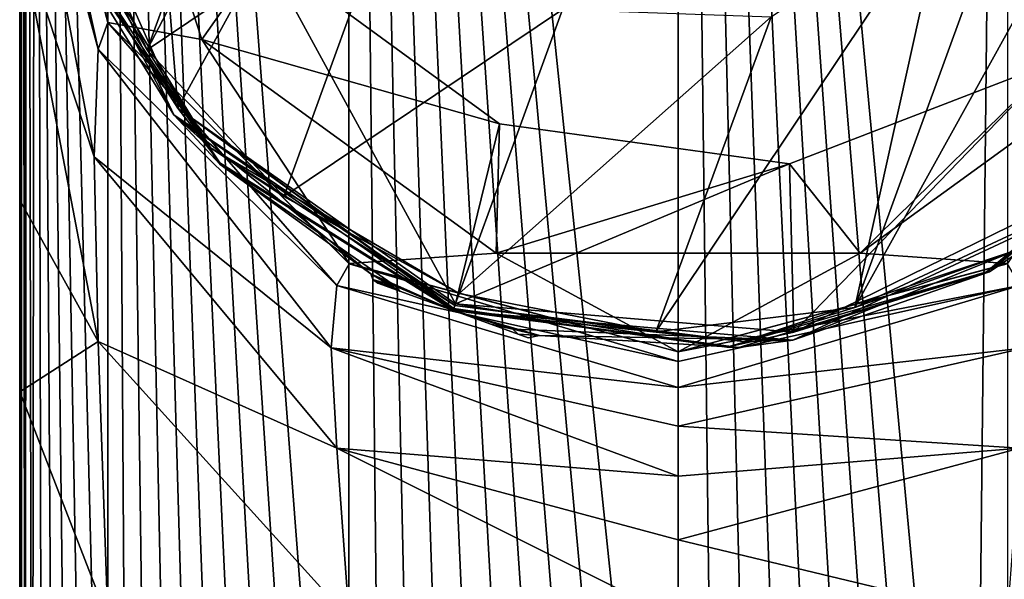
# Model space of a CAD drawing. Units: millimetres. Extents: x -24 to 179, y -10 to 311.
# Drawn here: x -18 to 9, y 49 to 65 of the extents above; entities that cross this region are included whole.
import ezdxf

# ---------------------------------------------------------------- set-up
doc = ezdxf.new("R2010")
doc.units = ezdxf.units.MM
doc.header["$LTSCALE"] = 81.481481
for name, color, linetype in [('11', 7, 'CONTINUOUS'), ('12', 7, 'CONTINUOUS'), ('14', 7, 'CONTINUOUS'), ('2', 7, 'CONTINUOUS'), ('204', 7, 'CONTINUOUS'), ('206', 7, 'CONTINUOUS'), ('207', 7, 'CONTINUOUS'), ('208', 7, 'CONTINUOUS'), ('211', 7, 'CONTINUOUS'), ('212', 7, 'CONTINUOUS'), ('214', 7, 'CONTINUOUS'), ('215', 7, 'CONTINUOUS'), ('248', 7, 'CONTINUOUS'), ('249', 7, 'CONTINUOUS'), ('250', 7, 'CONTINUOUS'), ('254', 7, 'CONTINUOUS'), ('35', 7, 'CONTINUOUS'), ('7', 7, 'CONTINUOUS'), ('8', 7, 'CONTINUOUS')]:
    doc.layers.add(name, color=color, linetype=linetype)

msp = doc.modelspace()

# ---------------------------------------------------------------- linework, layer by layer
at = {"layer": '11', "color": 254, "linetype": 'Continuous', "true_color": 0xe6e6e6}
for points in [[(0, 55.75, -26.45), (9.241, 58.223, -26.45), (9.59, 57.612, -21.539), (0, 55.75, -26.45)], [(0, 55.75, -26.45), (9.59, 57.612, -21.539), (0, 55.479, -24.018), (0, 55.75, -26.45)], [(9.59, 57.612, -21.539), (9.749, 55.863, -18.556), (0, 54.748, -22.07), (9.59, 57.612, -21.539)], [(0, 55.479, -24.018), (9.59, 57.612, -21.539), (0, 54.748, -22.07), (0, 55.479, -24.018)], [(9.749, 55.863, -18.556), (9.593, 53.045, -16.717), (0, 53.663, -20.582), (9.749, 55.863, -18.556)], [(0, 54.748, -22.07), (9.749, 55.863, -18.556), (0, 53.663, -20.582), (0, 54.748, -22.07)], [(0, 53.663, -20.582), (9.593, 53.045, -16.717), (0, 52.256, -19.487), (0, 53.663, -20.582)], [(9.593, 53.045, -16.717), (9.241, 48.25, -16.027), (0, 50.471, -18.768), (9.593, 53.045, -16.717)], [(0, 52.256, -19.487), (9.593, 53.045, -16.717), (0, 50.471, -18.768), (0, 52.256, -19.487)], [(9.241, 48.25, -16.027), (0, 48.25, -18.5), (0, 50.471, -18.768), (9.241, 48.25, -16.027)]]:
    msp.add_3dface(points, dxfattribs=at)
at = {"layer": '12', "color": 254, "linetype": 'Continuous', "true_color": 0xe6e6e6}
for points in [[(-18.5, 48.25), (-18.5, 100.75), (-18.5, 54.628, -0.491), (-18.5, 48.25)], [(-18.5, 54.628, -0.491), (-18.5, 100.75), (-18.5, 60.01, -1.897), (-18.5, 54.628, -0.491)], [(-18.5, 60.01, -1.897), (-18.5, 100.75), (-18.5, 94.305, -0.48), (-18.5, 60.01, -1.897)], [(-18.5, 67.577, -6.7), (-18.5, 60.01, -1.897), (-18.5, 94.305, -0.48), (-18.5, 67.577, -6.7)]]:
    msp.add_3dface(points, dxfattribs=at)
at = {"layer": '14', "color": 254, "linetype": 'Continuous', "true_color": 0xe6e6e6}
for points in [[(-18.5, 74.25, -26.45), (-16.022, 65.001, -26.45), (-16.297, 64.254, -18.566), (-18.5, 74.25, -26.45)], [(-18.5, 73.764, -19.939), (-18.5, 74.25, -26.45), (-16.297, 64.254, -18.566), (-18.5, 73.764, -19.939)], [(-18.5, 72.363, -14.425), (-18.5, 73.764, -19.939), (-16.297, 64.254, -18.566), (-18.5, 72.363, -14.425)], [(-18.5, 67.577, -6.7), (-18.5, 72.363, -14.425), (-16.408, 61.226, -13.222), (-18.5, 67.577, -6.7)], [(-16.408, 61.226, -13.222), (-18.5, 72.363, -14.425), (-16.297, 64.254, -18.566), (-16.408, 61.226, -13.222)], [(-18.5, 60.01, -1.897), (-18.5, 67.577, -6.7), (-16.298, 56.04, -10.072), (-18.5, 60.01, -1.897)], [(-16.298, 56.04, -10.072), (-18.5, 67.577, -6.7), (-16.408, 61.226, -13.222), (-16.298, 56.04, -10.072)], [(-16.297, 64.254, -18.566), (-16.022, 65.001, -26.45), (-9.59, 57.612, -21.539), (-16.297, 64.254, -18.566)], [(-16.022, 65.001, -26.45), (-9.241, 58.223, -26.45), (-9.59, 57.612, -21.539), (-16.022, 65.001, -26.45)], [(-16.408, 61.226, -13.222), (-16.297, 64.254, -18.566), (-9.749, 55.863, -18.556), (-16.408, 61.226, -13.222)], [(-9.749, 55.863, -18.556), (-16.297, 64.254, -18.566), (-9.59, 57.612, -21.539), (-9.749, 55.863, -18.556)], [(-16.298, 56.04, -10.072), (-16.408, 61.226, -13.222), (-9.593, 53.045, -16.717), (-16.298, 56.04, -10.072)], [(-9.593, 53.045, -16.717), (-16.408, 61.226, -13.222), (-9.749, 55.863, -18.556), (-9.593, 53.045, -16.717)], [(-18.5, 54.628, -0.491), (-18.5, 60.01, -1.897), (-16.298, 56.04, -10.072), (-18.5, 54.628, -0.491)], [(-9.241, 58.223, -26.45), (0, 55.479, -24.018), (-9.59, 57.612, -21.539), (-9.241, 58.223, -26.45)], [(-9.241, 58.223, -26.45), (0, 55.75, -26.45), (0, 55.479, -24.018), (-9.241, 58.223, -26.45)], [(0, 54.748, -22.07), (-9.749, 55.863, -18.556), (-9.59, 57.612, -21.539), (0, 54.748, -22.07)], [(0, 55.479, -24.018), (0, 54.748, -22.07), (-9.59, 57.612, -21.539), (0, 55.479, -24.018)], [(-16.022, 48.25, -9.249), (-18.5, 54.628, -0.491), (-16.298, 56.04, -10.072), (-16.022, 48.25, -9.249)], [(-9.241, 48.25, -16.027), (-16.022, 48.25, -9.249), (-16.298, 56.04, -10.072), (-9.241, 48.25, -16.027)], [(-9.241, 48.25, -16.027), (-16.298, 56.04, -10.072), (-9.593, 53.045, -16.717), (-9.241, 48.25, -16.027)], [(0, 54.748, -22.07), (0, 53.663, -20.582), (-9.749, 55.863, -18.556), (0, 54.748, -22.07)], [(0, 53.663, -20.582), (0, 52.256, -19.487), (-9.749, 55.863, -18.556), (0, 53.663, -20.582)], [(0, 52.256, -19.487), (-9.593, 53.045, -16.717), (-9.749, 55.863, -18.556), (0, 52.256, -19.487)], [(-16.022, 48.25, -9.249), (-18.5, 48.25), (-18.5, 54.628, -0.491), (-16.022, 48.25, -9.249)], [(0, 48.25, -18.5), (-9.241, 48.25, -16.027), (-9.593, 53.045, -16.717), (0, 48.25, -18.5)], [(0, 50.471, -18.768), (0, 48.25, -18.5), (-9.593, 53.045, -16.717), (0, 50.471, -18.768)], [(0, 52.256, -19.487), (0, 50.471, -18.768), (-9.593, 53.045, -16.717), (0, 52.256, -19.487)]]:
    msp.add_3dface(points, dxfattribs=at)
at = {"layer": '2', "color": 254, "linetype": 'Continuous', "true_color": 0xe6e6e6}
for points in [[(-16.021, 120, 9.25), (-18.051, 111.502, 4.05), (-16.023, 31.2, 9.248), (-16.021, 120, 9.25)], [(-15.458, 31.2, 10.164), (-16.021, 120, 9.25), (-16.023, 31.2, 9.248), (-15.458, 31.2, 10.164)], [(-9.25, 120, 16.021), (-16.021, 120, 9.25), (-9.251, 31.2, 16.021), (-9.25, 120, 16.021)], [(-9.251, 31.2, 16.021), (-16.021, 120, 9.25), (-10.167, 31.2, 15.456), (-9.251, 31.2, 16.021)], [(-10.167, 31.2, 15.456), (-16.021, 120, 9.25), (-11.049, 31.2, 14.838), (-10.167, 31.2, 15.456)], [(-11.049, 31.2, 14.838), (-16.021, 120, 9.25), (-11.893, 31.2, 14.171), (-11.049, 31.2, 14.838)], [(-11.893, 31.2, 14.171), (-16.021, 120, 9.25), (-12.697, 31.2, 13.455), (-11.893, 31.2, 14.171)], [(-12.697, 31.2, 13.455), (-16.021, 120, 9.25), (-13.458, 31.2, 12.694), (-12.697, 31.2, 13.455)], [(-13.458, 31.2, 12.694), (-16.021, 120, 9.25), (-14.173, 31.2, 11.89), (-13.458, 31.2, 12.694)], [(-14.173, 31.2, 11.89), (-16.021, 120, 9.25), (-14.841, 31.2, 11.045), (-14.173, 31.2, 11.89)], [(-14.841, 31.2, 11.045), (-16.021, 120, 9.25), (-15.458, 31.2, 10.164), (-14.841, 31.2, 11.045)], [(-8.304, 31.2, 16.532), (-9.25, 120, 16.021), (-9.251, 31.2, 16.021), (-8.304, 31.2, 16.532)], [(0, 120, 18.5), (-9.25, 120, 16.021), (0, 31.2, 18.5), (0, 120, 18.5)], [(0, 31.2, 18.5), (-9.25, 120, 16.021), (-1.076, 31.2, 18.469), (0, 31.2, 18.5)], [(-1.076, 31.2, 18.469), (-9.25, 120, 16.021), (-2.148, 31.2, 18.375), (-1.076, 31.2, 18.469)], [(-2.148, 31.2, 18.375), (-9.25, 120, 16.021), (-3.213, 31.2, 18.219), (-2.148, 31.2, 18.375)], [(-3.213, 31.2, 18.219), (-9.25, 120, 16.021), (-4.267, 31.2, 18.001), (-3.213, 31.2, 18.219)], [(-4.267, 31.2, 18.001), (-9.25, 120, 16.021), (-5.307, 31.2, 17.723), (-4.267, 31.2, 18.001)], [(-5.307, 31.2, 17.723), (-9.25, 120, 16.021), (-6.328, 31.2, 17.384), (-5.307, 31.2, 17.723)], [(-6.328, 31.2, 17.384), (-9.25, 120, 16.021), (-7.329, 31.2, 16.987), (-6.328, 31.2, 17.384)], [(-7.329, 31.2, 16.987), (-9.25, 120, 16.021), (-8.304, 31.2, 16.532), (-7.329, 31.2, 16.987)], [(9.25, 120, 16.021), (0, 120, 18.5), (8.304, 31.2, 16.532), (9.25, 120, 16.021)], [(8.304, 31.2, 16.532), (0, 120, 18.5), (7.329, 31.2, 16.987), (8.304, 31.2, 16.532)], [(7.329, 31.2, 16.987), (0, 120, 18.5), (6.328, 31.2, 17.384), (7.329, 31.2, 16.987)], [(6.328, 31.2, 17.384), (0, 120, 18.5), (5.307, 31.2, 17.723), (6.328, 31.2, 17.384)], [(5.307, 31.2, 17.723), (0, 120, 18.5), (4.267, 31.2, 18.001), (5.307, 31.2, 17.723)], [(4.267, 31.2, 18.001), (0, 120, 18.5), (3.213, 31.2, 18.219), (4.267, 31.2, 18.001)], [(3.213, 31.2, 18.219), (0, 120, 18.5), (2.148, 31.2, 18.375), (3.213, 31.2, 18.219)], [(2.148, 31.2, 18.375), (0, 120, 18.5), (1.076, 31.2, 18.469), (2.148, 31.2, 18.375)], [(1.076, 31.2, 18.469), (0, 120, 18.5), (0, 31.2, 18.5), (1.076, 31.2, 18.469)], [(9.251, 31.2, 16.021), (9.25, 120, 16.021), (8.304, 31.2, 16.532), (9.251, 31.2, 16.021)], [(-18.051, 111.502, 4.05), (-18.3, 108.493, 2.713), (-18.145, 31.2, 3.608), (-18.051, 111.502, 4.05)], [(-17.87, 31.2, 4.787), (-18.051, 111.502, 4.05), (-18.145, 31.2, 3.608), (-17.87, 31.2, 4.787)], [(-16.023, 31.2, 9.248), (-18.051, 111.502, 4.05), (-16.593, 31.2, 8.18), (-16.023, 31.2, 9.248)], [(-16.593, 31.2, 8.18), (-18.051, 111.502, 4.05), (-17.093, 31.2, 7.077), (-16.593, 31.2, 8.18)], [(-17.093, 31.2, 7.077), (-18.051, 111.502, 4.05), (-17.519, 31.2, 5.945), (-17.093, 31.2, 7.077)], [(-17.519, 31.2, 5.945), (-18.051, 111.502, 4.05), (-17.87, 31.2, 4.787), (-17.519, 31.2, 5.945)], [(-18.3, 108.493, 2.713), (-18.371, 108.103, 2.181), (-18.342, 31.2, 2.414), (-18.3, 108.493, 2.713)], [(-18.145, 31.2, 3.608), (-18.3, 108.493, 2.713), (-18.342, 31.2, 2.414), (-18.145, 31.2, 3.608)], [(-18.371, 108.103, 2.181), (-18.432, 107.826, 1.581), (-18.342, 31.2, 2.414), (-18.371, 108.103, 2.181)], [(-18.46, 31.2, 1.21), (-18.432, 107.826, 1.581), (-18.482, 107.582, 0.808), (-18.46, 31.2, 1.21)], [(-18.342, 31.2, 2.414), (-18.432, 107.826, 1.581), (-18.46, 31.2, 1.21), (-18.342, 31.2, 2.414)], [(-18.5, 107.5), (-18.46, 31.2, 1.21), (-18.482, 107.582, 0.808), (-18.5, 107.5)], [(-18.5, 107.5), (-18.5, 100.75), (-18.46, 31.2, 1.21), (-18.5, 107.5)], [(-18.5, 100.75), (-18.5, 48.25), (-18.46, 31.2, 1.21), (-18.5, 100.75)]]:
    msp.add_3dface(points, dxfattribs=at)
at = {"layer": '204', "color": 254, "linetype": 'Continuous', "true_color": 0xe6e6e6}
for points in [[(-13.382, 64.53, -40), (-16.54, 74.25, -40), (-11.653, 66.995, -46.466), (-13.382, 64.53, -40)], [(-5.027, 62.159, -47.295), (-13.382, 64.53, -40), (-11.653, 66.995, -46.466), (-5.027, 62.159, -47.295)], [(-5.112, 58.52, -40), (-13.382, 64.53, -40), (-5.027, 62.159, -47.295), (-5.112, 58.52, -40)], [(13.382, 64.53, -40), (5.112, 58.52, -40), (10.603, 63.917, -44.748), (13.382, 64.53, -40)], [(10.603, 63.917, -44.748), (5.112, 58.52, -40), (3.122, 61.032, -46.666), (10.603, 63.917, -44.748)], [(3.122, 61.032, -46.666), (-5.112, 58.52, -40), (-5.027, 62.159, -47.295), (3.122, 61.032, -46.666)], [(5.112, 58.52, -40), (-5.112, 58.52, -40), (3.122, 61.032, -46.666), (5.112, 58.52, -40)]]:
    msp.add_3dface(points, dxfattribs=at)
at = {"layer": '206', "color": 254, "linetype": 'Continuous', "true_color": 0xe6e6e6}
for points in [[(14.41, 62.698, -44.975), (8.745, 57.997, -47.25), (11.892, 60.128, -69.25), (14.41, 62.698, -44.975)], [(11.892, 60.128, -69.25), (8.745, 57.997, -47.25), (3.212, 56.081, -69.25), (11.892, 60.128, -69.25)], [(8.745, 57.997, -47.25), (1.7, 55.878, -48.826), (3.212, 56.081, -69.25), (8.745, 57.997, -47.25)], [(-4.648, 56.393, -64.8), (-6.327, 56.916, -65.332), (3.212, 56.081, -69.25), (-4.648, 56.393, -64.8)], [(3.212, 56.081, -69.25), (-6.327, 56.916, -65.332), (-6.327, 56.916, -69.25), (3.212, 56.081, -69.25)], [(-4.648, 56.393, -61.364), (-3.899, 56.215, -63.082), (-6.327, 56.916, -49.46), (-4.648, 56.393, -61.364)], [(-6.327, 56.916, -49.46), (-3.899, 56.215, -63.082), (1.7, 55.878, -48.826), (-6.327, 56.916, -49.46)], [(-6.327, 56.916, -60.832), (-4.648, 56.393, -61.364), (-6.327, 56.916, -49.46), (-6.327, 56.916, -60.832)], [(-3.899, 56.215, -63.082), (-4.648, 56.393, -64.8), (3.212, 56.081, -69.25), (-3.899, 56.215, -63.082)], [(1.7, 55.878, -48.826), (-3.899, 56.215, -63.082), (3.212, 56.081, -69.25), (1.7, 55.878, -48.826)]]:
    msp.add_3dface(points, dxfattribs=at)
at = {"layer": '207', "color": 254, "linetype": 'Continuous', "true_color": 0xe6e6e6}
for points in [[(-17.302, 69.337, -69.75), (-4.959, 91.603, -69.75), (-14.921, 64.233, -69.75), (-17.302, 69.337, -69.75)], [(-14.921, 64.233, -69.75), (-4.959, 91.603, -69.75), (-9.494, 74.63, -69.75), (-14.921, 64.233, -69.75)], [(17.302, 79.263, -69.75), (4.959, 56.997, -69.75), (14.921, 84.367, -69.75), (17.302, 79.263, -69.75)], [(14.921, 84.367, -69.75), (4.959, 56.997, -69.75), (7.485, 68.45, -69.75), (14.921, 84.367, -69.75)], [(10.064, 59.377, -69.75), (4.959, 56.997, -69.75), (17.302, 79.263, -69.75), (10.064, 59.377, -69.75)], [(-7.871, 68.982, -69.75), (-14.921, 64.233, -69.75), (-9.494, 74.63, -69.75), (-7.871, 68.982, -69.75)], [(-11.079, 60.114, -69.75), (-14.921, 64.233, -69.75), (-7.871, 68.982, -69.75), (-11.079, 60.114, -69.75)], [(-3.249, 65.373, -69.75), (-11.079, 60.114, -69.75), (-7.871, 68.982, -69.75), (-3.249, 65.373, -69.75)], [(4.959, 56.997, -69.75), (-0.632, 56.311, -69.75), (7.485, 68.45, -69.75), (4.959, 56.997, -69.75)], [(7.485, 68.45, -69.75), (-0.632, 56.311, -69.75), (2.611, 65.166, -69.75), (7.485, 68.45, -69.75)], [(-6.156, 57.386, -69.75), (-11.079, 60.114, -69.75), (-3.249, 65.373, -69.75), (-6.156, 57.386, -69.75)], [(-6.156, 57.386, -69.75), (-3.249, 65.373, -69.75), (2.611, 65.166, -69.75), (-6.156, 57.386, -69.75)], [(-0.632, 56.311, -69.75), (-6.156, 57.386, -69.75), (2.611, 65.166, -69.75), (-0.632, 56.311, -69.75)]]:
    msp.add_3dface(points, dxfattribs=at)
at = {"layer": '208', "color": 254, "linetype": 'Continuous', "true_color": 0xe6e6e6}
for points in [[(-18.219, 71.088, -69.25), (-14.172, 62.408, -69.25), (-17.009, 67.025, -47.367), (-18.219, 71.088, -69.25)], [(-17.009, 67.025, -47.367), (-14.172, 62.408, -69.25), (-12.871, 61.011, -48.883), (-17.009, 67.025, -47.367)], [(-6.327, 56.916, -69.25), (-8.638, 57.94, -63.082), (-14.172, 62.408, -69.25), (-6.327, 56.916, -69.25)], [(-14.172, 62.408, -69.25), (-8.638, 57.94, -63.082), (-12.871, 61.011, -48.883), (-14.172, 62.408, -69.25)], [(-6.327, 56.916, -60.832), (-6.327, 56.916, -49.46), (-12.871, 61.011, -48.883), (-6.327, 56.916, -60.832)], [(-6.327, 56.916, -60.832), (-12.871, 61.011, -48.883), (-7.944, 57.592, -61.357), (-6.327, 56.916, -60.832)], [(-12.871, 61.011, -48.883), (-8.638, 57.94, -63.082), (-7.944, 57.592, -61.357), (-12.871, 61.011, -48.883)], [(-8.638, 57.94, -63.082), (-6.327, 56.916, -69.25), (-7.949, 57.595, -64.801), (-8.638, 57.94, -63.082)], [(-6.327, 56.916, -69.25), (-6.327, 56.916, -65.332), (-7.949, 57.595, -64.801), (-6.327, 56.916, -69.25)]]:
    msp.add_3dface(points, dxfattribs=at)
at = {"layer": '211', "color": 254, "linetype": 'Continuous', "true_color": 0xe6e6e6}
for points in [[(-18.052, 71.629, -45.677), (-17.111, 67.381, -47.109), (-14.057, 62.601, -48.268), (-18.052, 71.629, -45.677)], [(-17.009, 67.025, -47.367), (-12.881, 61.064, -48.744), (-17.111, 67.381, -47.109), (-17.009, 67.025, -47.367)], [(-17.111, 67.381, -47.109), (-12.881, 61.064, -48.744), (-14.057, 62.601, -48.268), (-17.111, 67.381, -47.109)], [(-17.009, 67.025, -47.367), (-12.871, 61.011, -48.883), (-12.881, 61.064, -48.744), (-17.009, 67.025, -47.367)], [(-6.309, 56.967, -49.288), (-6.26, 57.101, -49.178), (-14.057, 62.601, -48.268), (-6.309, 56.967, -49.288)], [(-6.318, 56.941, -49.337), (-6.309, 56.967, -49.288), (-14.057, 62.601, -48.268), (-6.318, 56.941, -49.337)], [(-12.881, 61.064, -48.744), (-6.318, 56.941, -49.337), (-14.057, 62.601, -48.268), (-12.881, 61.064, -48.744)], [(-12.871, 61.011, -48.883), (-6.327, 56.916, -49.46), (-12.881, 61.064, -48.744), (-12.871, 61.011, -48.883)], [(-6.327, 56.916, -49.46), (-6.318, 56.941, -49.337), (-12.881, 61.064, -48.744), (-6.327, 56.916, -49.46)]]:
    msp.add_3dface(points, dxfattribs=at)
at = {"layer": '212', "color": 254, "linetype": 'Continuous', "true_color": 0xe6e6e6}
for points in [[(14.41, 62.698, -44.975), (14.367, 62.746, -44.776), (8.661, 58.001, -47.109), (14.41, 62.698, -44.975)], [(8.661, 58.001, -47.109), (14.367, 62.746, -44.776), (12.11, 60.649, -45.678), (8.661, 58.001, -47.109)], [(8.745, 57.997, -47.25), (14.41, 62.698, -44.975), (8.661, 58.001, -47.109), (8.745, 57.997, -47.25)], [(3.246, 56.302, -48.268), (8.661, 58.001, -47.109), (12.11, 60.649, -45.678), (3.246, 56.302, -48.268)], [(1.7, 55.878, -48.826), (8.661, 58.001, -47.109), (1.36, 55.881, -48.743), (1.7, 55.878, -48.826)], [(1.36, 55.881, -48.743), (8.661, 58.001, -47.109), (3.246, 56.302, -48.268), (1.36, 55.881, -48.743)], [(1.7, 55.878, -48.826), (8.745, 57.997, -47.25), (8.661, 58.001, -47.109), (1.7, 55.878, -48.826)], [(-6.26, 57.101, -49.178), (-6.309, 56.967, -49.288), (1.36, 55.881, -48.743), (-6.26, 57.101, -49.178)], [(-6.26, 57.101, -49.178), (1.36, 55.881, -48.743), (3.246, 56.302, -48.268), (-6.26, 57.101, -49.178)], [(-6.327, 56.916, -49.46), (1.7, 55.878, -48.826), (-6.318, 56.941, -49.337), (-6.327, 56.916, -49.46)], [(-6.309, 56.967, -49.288), (-6.318, 56.941, -49.337), (1.36, 55.881, -48.743), (-6.309, 56.967, -49.288)], [(-6.318, 56.941, -49.337), (1.7, 55.878, -48.826), (1.36, 55.881, -48.743), (-6.318, 56.941, -49.337)]]:
    msp.add_3dface(points, dxfattribs=at)
at = {"layer": '214', "color": 254, "linetype": 'Continuous', "true_color": 0xe6e6e6}
for points in [[(-14.172, 62.408, -69.25), (-18.219, 71.088, -69.25), (-17.398, 68.455, -69.604), (-14.172, 62.408, -69.25)], [(-17.302, 69.337, -69.75), (-14.921, 64.233, -69.75), (-17.398, 68.455, -69.604), (-17.302, 69.337, -69.75)], [(-17.398, 68.455, -69.604), (-14.921, 64.233, -69.75), (-13.139, 61.485, -69.604), (-17.398, 68.455, -69.604)], [(-14.172, 62.408, -69.25), (-17.398, 68.455, -69.604), (-13.139, 61.485, -69.604), (-14.172, 62.408, -69.25)], [(-14.921, 64.233, -69.75), (-11.079, 60.114, -69.75), (-13.139, 61.485, -69.604), (-14.921, 64.233, -69.75)], [(-6.327, 56.916, -69.25), (-14.172, 62.408, -69.25), (-6.277, 57.053, -69.604), (-6.327, 56.916, -69.25)], [(-14.172, 62.408, -69.25), (-13.139, 61.485, -69.604), (-6.277, 57.053, -69.604), (-14.172, 62.408, -69.25)], [(-11.079, 60.114, -69.75), (-6.156, 57.386, -69.75), (-13.139, 61.485, -69.604), (-11.079, 60.114, -69.75)], [(-13.139, 61.485, -69.604), (-6.156, 57.386, -69.75), (-6.277, 57.053, -69.604), (-13.139, 61.485, -69.604)]]:
    msp.add_3dface(points, dxfattribs=at)
at = {"layer": '215', "color": 254, "linetype": 'Continuous', "true_color": 0xe6e6e6}
for points in [[(11.892, 60.128, -69.25), (3.212, 56.081, -69.25), (9.57, 58.639, -69.604), (11.892, 60.128, -69.25)], [(4.959, 56.997, -69.75), (10.064, 59.377, -69.75), (9.57, 58.639, -69.604), (4.959, 56.997, -69.75)], [(3.212, 56.081, -69.25), (1.827, 56.038, -69.604), (9.57, 58.639, -69.604), (3.212, 56.081, -69.25)], [(1.827, 56.038, -69.604), (4.959, 56.997, -69.75), (9.57, 58.639, -69.604), (1.827, 56.038, -69.604)], [(-6.156, 57.386, -69.75), (-0.632, 56.311, -69.75), (-6.277, 57.053, -69.604), (-6.156, 57.386, -69.75)], [(-6.327, 56.916, -69.25), (-6.277, 57.053, -69.604), (1.827, 56.038, -69.604), (-6.327, 56.916, -69.25)], [(-6.277, 57.053, -69.604), (-0.632, 56.311, -69.75), (1.827, 56.038, -69.604), (-6.277, 57.053, -69.604)], [(-0.632, 56.311, -69.75), (4.959, 56.997, -69.75), (1.827, 56.038, -69.604), (-0.632, 56.311, -69.75)], [(3.212, 56.081, -69.25), (-6.327, 56.916, -69.25), (1.827, 56.038, -69.604), (3.212, 56.081, -69.25)]]:
    msp.add_3dface(points, dxfattribs=at)
at = {"layer": '248', "linetype": 'Continuous'}
for points in [[(-7.822, 57.46, -61.491), (-8.442, 57.685, -63.082), (-7.822, 57.46, -64.673), (-7.822, 57.46, -61.491)], [(-6.327, 56.916, -65.332), (-6.327, 56.916, -60.832), (-7.822, 57.46, -61.491), (-6.327, 56.916, -65.332)], [(-6.327, 56.916, -65.332), (-7.822, 57.46, -61.491), (-7.822, 57.46, -64.673), (-6.327, 56.916, -65.332)], [(-6.327, 56.916, -60.832), (-6.327, 56.916, -65.332), (-5.27, 56.531, -65.03), (-6.327, 56.916, -60.832)], [(-5.27, 56.531, -61.134), (-6.327, 56.916, -60.832), (-5.27, 56.531, -65.03), (-5.27, 56.531, -61.134)], [(-4.497, 56.25, -61.956), (-5.27, 56.531, -61.134), (-4.497, 56.25, -64.208), (-4.497, 56.25, -61.956)], [(-4.497, 56.25, -64.208), (-5.27, 56.531, -61.134), (-5.27, 56.531, -65.03), (-4.497, 56.25, -64.208)], [(-4.213, 56.146, -63.082), (-4.497, 56.25, -61.956), (-4.497, 56.25, -64.208), (-4.213, 56.146, -63.082)]]:
    msp.add_3dface(points, dxfattribs=at)
at = {"layer": '249', "linetype": 'Continuous'}
for points in [[(-8.638, 57.94, -63.082), (-7.949, 57.595, -64.801), (-8.577, 57.784, -63.082), (-8.638, 57.94, -63.082)], [(-7.949, 57.595, -64.801), (-8.442, 57.685, -63.082), (-8.577, 57.784, -63.082), (-7.949, 57.595, -64.801)], [(-8.442, 57.685, -63.082), (-7.949, 57.595, -64.801), (-7.822, 57.46, -64.673), (-8.442, 57.685, -63.082)], [(-7.949, 57.595, -64.801), (-6.327, 56.916, -65.332), (-7.822, 57.46, -64.673), (-7.949, 57.595, -64.801)]]:
    msp.add_3dface(points, dxfattribs=at)
at = {"layer": '250', "linetype": 'Continuous'}
for points in [[(-7.944, 57.592, -61.357), (-8.638, 57.94, -63.082), (-7.822, 57.46, -61.491), (-7.944, 57.592, -61.357)], [(-7.822, 57.46, -61.491), (-8.638, 57.94, -63.082), (-8.577, 57.784, -63.082), (-7.822, 57.46, -61.491)], [(-8.442, 57.685, -63.082), (-7.822, 57.46, -61.491), (-8.577, 57.784, -63.082), (-8.442, 57.685, -63.082)], [(-6.327, 56.916, -60.832), (-7.944, 57.592, -61.357), (-7.822, 57.46, -61.491), (-6.327, 56.916, -60.832)], [(-6.327, 56.916, -65.332), (-4.648, 56.393, -64.8), (-5.27, 56.531, -65.03), (-6.327, 56.916, -65.332)], [(-4.648, 56.393, -61.364), (-6.327, 56.916, -60.832), (-5.27, 56.531, -61.134), (-4.648, 56.393, -61.364)], [(-4.648, 56.393, -64.8), (-4.497, 56.25, -64.208), (-5.27, 56.531, -65.03), (-4.648, 56.393, -64.8)], [(-4.648, 56.393, -61.364), (-5.27, 56.531, -61.134), (-4.497, 56.25, -61.956), (-4.648, 56.393, -61.364)], [(-4.648, 56.393, -64.8), (-3.899, 56.215, -63.082), (-4.497, 56.25, -64.208), (-4.648, 56.393, -64.8)], [(-3.899, 56.215, -63.082), (-4.648, 56.393, -61.364), (-4.497, 56.25, -61.956), (-3.899, 56.215, -63.082)], [(-3.899, 56.215, -63.082), (-4.497, 56.25, -61.956), (-4.213, 56.146, -63.082), (-3.899, 56.215, -63.082)], [(-3.899, 56.215, -63.082), (-4.213, 56.146, -63.082), (-4.497, 56.25, -64.208), (-3.899, 56.215, -63.082)]]:
    msp.add_3dface(points, dxfattribs=at)
at = {"layer": '254', "linetype": 'Continuous'}
for points in [[(-14.991, 74.25, -44.4), (-18.052, 71.629, -45.677), (-14.057, 62.601, -48.268), (-14.991, 74.25, -44.4)], [(-11.653, 66.995, -46.466), (-14.991, 74.25, -44.4), (-14.057, 62.601, -48.268), (-11.653, 66.995, -46.466)], [(-6.26, 57.101, -49.178), (-11.653, 66.995, -46.466), (-14.057, 62.601, -48.268), (-6.26, 57.101, -49.178)], [(-5.027, 62.159, -47.295), (-11.653, 66.995, -46.466), (-6.26, 57.101, -49.178), (-5.027, 62.159, -47.295)], [(10.603, 63.917, -44.748), (3.122, 61.032, -46.666), (3.246, 56.302, -48.268), (10.603, 63.917, -44.748)], [(10.603, 63.917, -44.748), (3.246, 56.302, -48.268), (12.11, 60.649, -45.678), (10.603, 63.917, -44.748)], [(3.122, 61.032, -46.666), (-5.027, 62.159, -47.295), (-6.26, 57.101, -49.178), (3.122, 61.032, -46.666)], [(3.122, 61.032, -46.666), (-6.26, 57.101, -49.178), (3.246, 56.302, -48.268), (3.122, 61.032, -46.666)]]:
    msp.add_3dface(points, dxfattribs=at)
at = {"layer": '35', "color": 1, "linetype": 'Continuous'}
for points in [[(-16.021, 65, -40), (-18.5, 74.25, -40), (-16.54, 74.25, -40), (-16.021, 65, -40)], [(-16.021, 65, -40), (-16.54, 74.25, -40), (-13.382, 64.53, -40), (-16.021, 65, -40)], [(-9.25, 58.229, -40), (-16.021, 65, -40), (-13.382, 64.53, -40), (-9.25, 58.229, -40)], [(-5.112, 58.52, -40), (-9.25, 58.229, -40), (-13.382, 64.53, -40), (-5.112, 58.52, -40)], [(13.382, 64.53, -40), (9.25, 58.229, -40), (5.112, 58.52, -40), (13.382, 64.53, -40)], [(0, 55.75, -40), (-9.25, 58.229, -40), (-5.112, 58.52, -40), (0, 55.75, -40)], [(5.112, 58.52, -40), (0, 55.75, -40), (-5.112, 58.52, -40), (5.112, 58.52, -40)], [(9.25, 58.229, -40), (0, 55.75, -40), (5.112, 58.52, -40), (9.25, 58.229, -40)]]:
    msp.add_3dface(points, dxfattribs=at)
at = {"layer": '7', "color": 254, "linetype": 'Continuous', "true_color": 0xe6e6e6}
for points in [[(0, 55.75, -40), (9.25, 58.229, -40), (0, 55.75, -26.45), (0, 55.75, -40)], [(0, 55.75, -26.45), (9.25, 58.229, -40), (9.241, 58.223, -26.45), (0, 55.75, -26.45)]]:
    msp.add_3dface(points, dxfattribs=at)
at = {"layer": '8', "color": 254, "linetype": 'Continuous', "true_color": 0xe6e6e6}
for points in [[(-18.5, 74.25, -40), (-16.021, 65, -40), (-18.5, 74.25, -26.45), (-18.5, 74.25, -40)], [(-18.5, 74.25, -26.45), (-16.021, 65, -40), (-16.022, 65.001, -26.45), (-18.5, 74.25, -26.45)], [(-16.021, 65, -40), (-9.25, 58.229, -40), (-16.022, 65.001, -26.45), (-16.021, 65, -40)], [(-16.022, 65.001, -26.45), (-9.25, 58.229, -40), (-9.241, 58.223, -26.45), (-16.022, 65.001, -26.45)], [(-9.25, 58.229, -40), (0, 55.75, -40), (-9.241, 58.223, -26.45), (-9.25, 58.229, -40)], [(0, 55.75, -40), (0, 55.75, -26.45), (-9.241, 58.223, -26.45), (0, 55.75, -40)]]:
    msp.add_3dface(points, dxfattribs=at)

doc.saveas('drawing.dxf')
